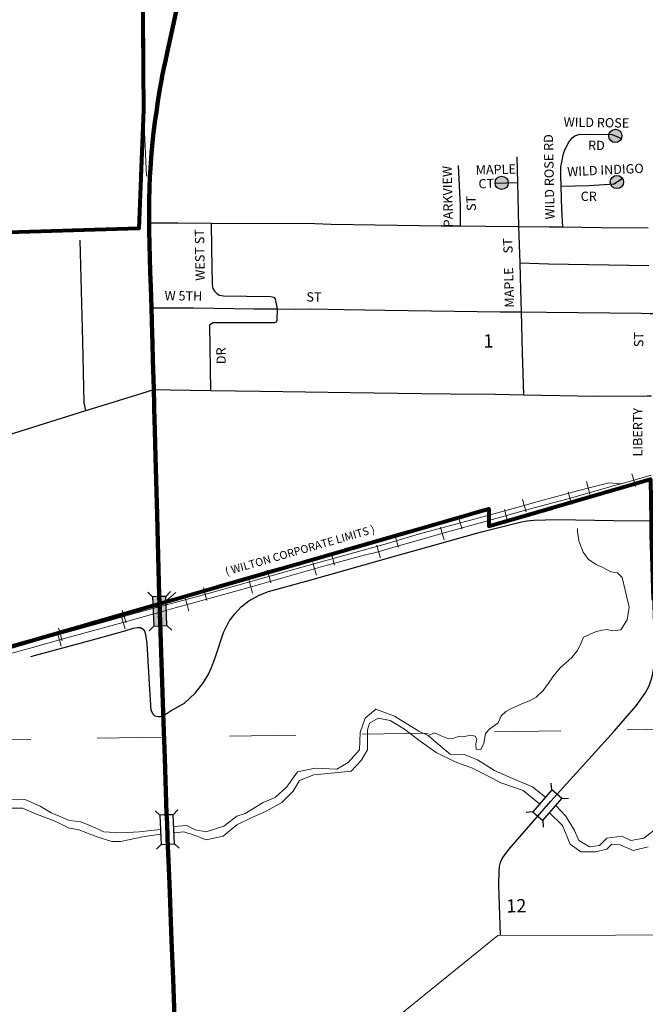
# Model space of a CAD drawing. Extents: x 315.54 to 320.34, y 109.3 to 112.9.
# Drawn here: x 316.68 to 317.62, y 110.51 to 111.99 of the extents above; entities that cross this region are included whole.
import ezdxf
from ezdxf.enums import TextEntityAlignment as Align

# ---------------------------------------------------------------- set-up
doc = ezdxf.new("R2010")
doc.units = ezdxf.units.MI
doc.header["$MEASUREMENT"] = 0
doc.linetypes.add('DASHED', pattern=[0.187, 0.125, -0.062])
doc.linetypes.add('DOT', pattern=[0.025, 0.005, -0.02])
for name, color, linetype, lineweight in [('tdCiCityCuldesac', 7, 'Continuous', 0), ('tdCiCityStreetCL', 7, 'Continuous', 30), ('tdCiCityStreetTxt', 7, 'Continuous', 0), ('tdCiCorpBndry', 7, 'Continuous', 80), ('tdCiCorpBndryPart', 40, 'DASHED', 80), ('tdCiCorpBndryTxt', 7, 'Continuous', 0), ('tdCiHydroRiver', 162, 'Continuous', 13), ('tdCiMapPltShpe', 31, 'Continuous', 13), ('tdCiPriCL', 1, 'Continuous', 13), ('tdCiPriNonDiv', 1, 'Continuous', 200), ('tdCiRRCL', 40, 'Continuous', 13), ('tdCiSecCL', 241, 'Continuous', 30), ('tdCiSectLine', 7, 'DOT', 13), ('tdCiSectNmbr', 7, 'Continuous', 0), ('tdCiStrucDataPriNonDiv', 7, 'Continuous', 0), ('tdCiStrucDataSec', 7, 'Continuous', 0)]:
    doc.layers.add(name, color=color, linetype=linetype, lineweight=lineweight)
doc.styles.add('Style-GEOMETRICFUTURA_211_L_L', font='GEOMETRICFUTURA_211_L_L.shx')
doc.styles.add('Style-GEOMETRICFUTURA_211_MI_L', font='GEOMETRICFUTURA_211_MI_L.shx')

# ---------------------------------------------------------------- blocks, each defined once
blk = doc.blocks.new('CULDES')
at = {"layer": 'tdCiCityCuldesac', "linetype": 'Continuous', "lineweight": 30, "ltscale": 0.05}
h = blk.add_hatch(color=7, dxfattribs=at)
edge = h.paths.add_edge_path()
edge.add_arc((-0.01, 0), 0.01, 0, 360)
at = {"layer": 'tdCiCityCuldesac', "color": 7, "linetype": 'Continuous', "lineweight": 30, "ltscale": 0.05}
blk.add_circle((-0.01, 0), 0.01, dxfattribs=at)
blk = doc.blocks.new('CULDES_1')
at = {"layer": 'tdCiCityCuldesac', "linetype": 'Continuous', "lineweight": 30, "ltscale": 0.05}
h = blk.add_hatch(color=7, dxfattribs=at)
edge = h.paths.add_edge_path()
edge.add_arc((-0.01, 0), 0.01, 0, 360)
at = {"layer": 'tdCiCityCuldesac', "color": 7, "linetype": 'Continuous', "lineweight": 30, "ltscale": 0.05}
blk.add_circle((-0.01, 0), 0.01, dxfattribs=at)
blk = doc.blocks.new('CULDES_4')
at = {"layer": 'tdCiCityCuldesac', "linetype": 'Continuous', "lineweight": 30, "ltscale": 0.05}
h = blk.add_hatch(color=7, dxfattribs=at)
edge = h.paths.add_edge_path()
edge.add_arc((-0.01, 0), 0.01, 0, 360)
at = {"layer": 'tdCiCityCuldesac', "color": 7, "linetype": 'Continuous', "lineweight": 30, "ltscale": 0.05}
blk.add_circle((-0.01, 0), 0.01, dxfattribs=at)
blk = doc.blocks.new('BR1')
at = {"layer": 'tdCiStrucDataPriNonDiv', "color": 7, "linetype": 'Continuous', "lineweight": 30, "ltscale": 0.05}
for points in [[(0.022, 0.01), (-0.022, 0.01), (-0.0291, 0.0171)], [(0.022, -0.01), (0.022, 0), (0.022, 0.01), (0.0291, 0.0171)], [(-0.022, 0.01), (-0.022, 0), (-0.022, -0.01), (-0.0291, -0.0171)], [(-0.022, -0.01), (0.022, -0.01), (0.0291, -0.0171)]]:
    blk.add_lwpolyline(points, dxfattribs=at)
blk = doc.blocks.new('BR1_2')
at = {"layer": 'tdCiStrucDataSec', "color": 7, "linetype": 'Continuous', "lineweight": 30, "ltscale": 0.05}
for points in [[(0.022, 0.01), (-0.022, 0.01), (-0.0291, 0.0171)], [(0.022, -0.01), (0.022, 0), (0.022, 0.01), (0.0291, 0.0171)], [(-0.022, 0.01), (-0.022, 0), (-0.022, -0.01), (-0.0291, -0.0171)], [(-0.022, -0.01), (0.022, -0.01), (0.0291, -0.0171)]]:
    blk.add_lwpolyline(points, dxfattribs=at)
blk = doc.blocks.new('BRMUP')
at = {"layer": 'tdCiStrucDataPriNonDiv', "color": 7, "linetype": 'Continuous', "lineweight": 30, "ltscale": 0.05}
for points in [[(0.022, 0.01), (-0.022, 0.01), (-0.0291, 0.0171)], [(0.022, -0.01), (0.022, 0), (0.022, 0.01), (0.0291, 0.0171)], [(-0.022, 0.01), (-0.022, 0), (-0.022, -0.01), (-0.0291, -0.0171)], [(-0.022, -0.01), (0.022, -0.01), (0.0291, -0.0171)]]:
    blk.add_lwpolyline(points, dxfattribs=at)
at = {"layer": 'tdCiStrucDataPriNonDiv', "color": 1, "linetype": 'Continuous', "lineweight": 200, "ltscale": 0.05}
blk.add_lwpolyline([(-0.022, 0), (0, 0), (0.022, 0)], dxfattribs=at)
at = {"layer": 'tdCiStrucDataPriNonDiv', "color": 7, "linetype": 'Continuous', "lineweight": 30, "ltscale": 0.05, "extrusion": (0, 0, -1)}
blk.add_solid([(0.022, 0.01), (-0.022, 0.01), (0.022, -0.01), (-0.022, -0.01)], dxfattribs=at)

msp = doc.modelspace()

# ---------------------------------------------------------------- linework, layer by layer
at = {"layer": 'tdCiCityStreetCL', "color": 7, "linetype": 'Continuous', "lineweight": 30, "ltscale": 0.05}
for points in [[(317.4942, 111.7801), (317.496, 111.7885), (317.498, 111.7949), (317.5034, 111.8065), (317.5096, 111.8144), (317.5135, 111.8176), (317.5192, 111.8193), (317.5278, 111.82), (317.5695, 111.8193), (317.5838, 111.8134)], [(317.429, 111.6806), (317.4274, 111.7469), (317.4262, 111.7856)], [(317.337, 111.7727), (317.3402, 111.7118), (317.3404, 111.6815)], [(317.4954, 111.6799), (317.4936, 111.7061), (317.4927, 111.7416), (317.4923, 111.7569), (317.4923, 111.7707), (317.4936, 111.7774), (317.4942, 111.7801)], [(317.4927, 111.7416), (317.5352, 111.7426), (317.573, 111.7448), (317.5851, 111.7535)], [(317.3929, 111.7462), (317.4274, 111.7469)], [(316.8707, 111.6862), (316.914, 111.6859), (316.9645, 111.6857), (317.1207, 111.6852), (317.1456, 111.6839)], [(316.9645, 111.6857), (316.9648, 111.6482), (316.9658, 111.5932), (316.9671, 111.5868), (316.9693, 111.5828), (316.9727, 111.5794), (316.9769, 111.5771), (316.9831, 111.5759), (317.0176, 111.5754), (317.0539, 111.5749), (317.0588, 111.5739), (317.0608, 111.5712), (317.0638, 111.5561)], [(317.1456, 111.6839), (317.3116, 111.6817), (317.3404, 111.6815)], [(317.3404, 111.6815), (317.3787, 111.6812), (317.429, 111.6806)], [(317.429, 111.6806), (317.4746, 111.68)], [(317.4328, 111.5516), (317.4319, 111.5848), (317.4306, 111.6259), (317.429, 111.6806)], [(317.4746, 111.68), (317.4954, 111.6799), (317.5532, 111.6792), (317.6242, 111.6786)], [(316.7751, 111.4027), (316.7728, 111.4144), (316.7708, 111.5069), (316.7666, 111.66)], [(317.4306, 111.6259), (317.4736, 111.6242), (317.6252, 111.6219)], [(316.8742, 111.5581), (316.8889, 111.5581)], [(316.8889, 111.5581), (316.912, 111.558)], [(316.912, 111.558), (316.9378, 111.5579), (317.0295, 111.5564), (317.0638, 111.5561), (317.0912, 111.5559), (317.1152, 111.5561)], [(317.0638, 111.5561), (317.0635, 111.5392), (317.0623, 111.536), (317.06, 111.5352), (317.044, 111.535), (316.9671, 111.535), (316.9621, 111.5318), (316.9635, 111.433)], [(317.1152, 111.5561), (317.1651, 111.5554)], [(317.1651, 111.5554), (317.2263, 111.5542), (317.2969, 111.5532), (317.4009, 111.552), (317.4328, 111.5516), (317.4707, 111.5512), (317.6142, 111.5497), (317.6264, 111.5495), (317.6311, 111.5495)], [(317.4364, 111.4268), (317.4346, 111.4903), (317.4328, 111.5516)], [(316.6582, 111.3664), (316.7399, 111.3919), (316.7751, 111.4027), (316.81, 111.4134), (316.8603, 111.4292), (316.8776, 111.4348)], [(316.8776, 111.4348), (316.9029, 111.4341)], [(316.9029, 111.4341), (316.9635, 111.433), (317.0388, 111.432), (317.1746, 111.4303)], [(317.1746, 111.4303), (317.282, 111.4287)], [(317.282, 111.4287), (317.3255, 111.4282)], [(317.3255, 111.4282), (317.3936, 111.4277)], [(317.3936, 111.4277), (317.4364, 111.4268), (317.5444, 111.4247), (317.6225, 111.4252), (317.629, 111.4253)]]:
    msp.add_lwpolyline(points, dxfattribs=at)
at = {"layer": 'tdCiCorpBndry', "color": 7, "linetype": 'Continuous', "lineweight": 80, "ltscale": 0.05}
for points in [[(316.8606, 112.0421), (316.8623, 111.8564), (316.855, 111.6778), (316.6242, 111.6706)], [(316.3976, 110.9709), (317.3833, 111.2548), (317.3836, 111.2282), (317.6275, 111.2992), (317.6284, 111.2365), (317.6287, 111.2161), (317.6314, 111.1181), (317.8873, 111.1172), (317.8921, 110.9258), (318.2938, 110.9442), (318.284, 111.1909), (318.5337, 111.1967), (318.5259, 111.4101), (318.5199, 111.5781), (318.517, 111.7009), (318.4177, 111.6997), (318.418, 111.7171), (318.4049, 111.7174), (318.398, 111.8734), (318.4659, 111.875), (318.572, 112.006)]]:
    msp.add_lwpolyline(points, dxfattribs=at)
at = {"layer": 'tdCiCorpBndryPart', "color": 40, "linetype": 'DASHED', "lineweight": 80, "ltscale": 0.05}
for points in [[(316.8606, 112.0421), (316.8623, 111.8564), (316.855, 111.6778), (316.6242, 111.6706), (316.6335, 111.3591), (316.6315, 111.3585), (316.6289, 111.4468), (316.4565, 111.4419), (316.4604, 111.3062), (316.4238, 111.2953), (316.4043, 111.2903), (316.3893, 111.2871), (316.3671, 111.2844), (316.3288, 111.2827), (316.2278, 111.2802), (316.2177, 111.28), (316.2219, 111.0772), (315.8936, 111.0717)], [(315.8985, 110.8077), (316.178, 110.9034), (316.3976, 110.9709), (317.3833, 111.2548), (317.3836, 111.2282), (317.6275, 111.2992)]]:
    msp.add_lwpolyline(points, dxfattribs=at)
at = {"layer": 'tdCiHydroRiver', "color": 141, "linetype": 'Continuous', "lineweight": 13, "ltscale": 0.05}
for points in [[(317.2919, 110.9126), (317.3016, 110.9165), (317.3115, 110.9118), (317.3214, 110.9082), (317.3308, 110.9087), (317.3392, 110.9113), (317.347, 110.9108), (317.3559, 110.9129), (317.3627, 110.9113), (317.3653, 110.9071), (317.3638, 110.8998), (317.3643, 110.892), (317.3716, 110.8914), (317.3758, 110.9008), (317.3784, 110.9155), (317.3852, 110.9228), (317.3977, 110.9317), (317.4024, 110.9421), (317.4092, 110.9489), (317.417, 110.9526), (317.4332, 110.9604), (317.4447, 110.9651), (317.4552, 110.9703), (317.4656, 110.9803), (317.4735, 110.9917), (317.4802, 111.0011), (317.4912, 111.0147), (317.4954, 111.0184), (317.509, 111.0304), (317.5168, 111.0403), (317.5215, 111.0487), (317.5267, 111.0607), (317.5455, 111.0696), (317.5549, 111.0717), (317.5617, 111.0727), (317.5701, 111.0706), (317.5826, 111.0722), (317.5926, 111.0873), (317.5952, 111.1061), (317.5894, 111.1317), (317.5847, 111.1511), (317.5779, 111.1579), (317.5675, 111.1594), (317.5555, 111.1662), (317.5455, 111.1704), (317.534, 111.1782), (317.5262, 111.1892), (317.5194, 111.2064), (317.5173, 111.22), (317.5173, 111.2247)], [(316.9078, 110.7753), (316.9275, 110.7768), (316.9404, 110.7703), (316.9566, 110.7671), (316.9836, 110.7757), (317.003, 110.7908), (317.0159, 110.7951), (317.0429, 110.8113), (317.0612, 110.8188), (317.0784, 110.835), (317.0946, 110.8577), (317.1216, 110.8631), (317.1539, 110.862), (317.1712, 110.8717), (317.1884, 110.8911), (317.1895, 110.917), (317.197, 110.9385), (317.2132, 110.9525), (317.2412, 110.9418), (317.2779, 110.9191), (317.2919, 110.9126), (317.307, 110.8997), (317.3253, 110.8846), (317.348, 110.8835), (317.3663, 110.876), (317.3922, 110.8598), (317.4181, 110.848), (317.4493, 110.835), (317.4691, 110.8197)], [(316.9082, 110.7655), (316.9232, 110.7671), (316.9404, 110.7617), (316.9566, 110.7552), (316.9825, 110.7606), (317.003, 110.7779), (317.0235, 110.7876), (317.0472, 110.7984), (317.0709, 110.8113), (317.0881, 110.8285), (317.0978, 110.8447), (317.1194, 110.8533), (317.1453, 110.8555), (317.1755, 110.8587), (317.1906, 110.8749), (317.2003, 110.8911), (317.2003, 110.9213), (317.2035, 110.931), (317.2164, 110.9385), (317.2348, 110.9353), (317.2563, 110.9223), (317.2801, 110.904), (317.3038, 110.8868), (317.3329, 110.8728), (317.3588, 110.8631), (317.403, 110.8404), (317.4353, 110.8296), (317.4601, 110.8094)], [(316.8883, 110.7639), (316.8635, 110.7599), (316.8277, 110.7528), (316.8142, 110.7528), (316.7936, 110.7591), (316.7785, 110.7647), (316.765, 110.7703), (316.7491, 110.7734), (316.7301, 110.783), (316.7007, 110.7941), (316.6793, 110.8028), (316.6594, 110.8028)], [(316.6626, 110.8163), (316.6848, 110.8155), (316.7062, 110.806), (316.7229, 110.7957), (316.7507, 110.7845), (316.7674, 110.7822), (316.7848, 110.775), (316.8023, 110.7671), (316.8285, 110.7655), (316.8555, 110.7671), (316.8881, 110.7709)], [(317.4846, 110.8071), (317.5, 110.7908), (317.5129, 110.7693), (317.5194, 110.7542), (317.5356, 110.7445), (317.5507, 110.7466), (317.5615, 110.7574), (317.5841, 110.7606), (317.5981, 110.7542), (317.6175, 110.7574), (317.6423, 110.7768)], [(317.4749, 110.7958), (317.4946, 110.7768), (317.5065, 110.7488), (317.5226, 110.7369), (317.5453, 110.7369), (317.5615, 110.7412), (317.569, 110.7488), (317.5819, 110.7477), (317.6013, 110.7391), (317.624, 110.7445)]]:
    msp.add_lwpolyline(points, dxfattribs=at)
at = {"layer": 'tdCiMapPltShpe', "color": 162, "linetype": 'Continuous', "lineweight": 13, "ltscale": 0.05}
msp.add_lwpolyline([(319.1025, 111.4505), (319.1393, 111.8413), (319.1123, 112.2515), (317.9671, 112.565), (316.9561, 112.3667), (316.1153, 112.1231), (316.0675, 111.7562), (315.8865, 111.4103), (315.8252, 110.9698), (315.8387, 110.2699), (316.9153, 110.2203), (317.3972, 110.6109), (318.6413, 110.6144), (318.9191, 111.3337), (319.1025, 111.4505)], close=True, dxfattribs=at)
at = {"layer": 'tdCiPriCL', "color": 1, "linetype": 'Continuous', "lineweight": 13, "ltscale": 0.05}
msp.add_lwpolyline([(316.9097, 110.4727), (316.907, 110.5454), (316.9044, 110.6034), (316.9013, 110.6887), (316.8986, 110.7574), (316.8977, 110.7803), (316.8971, 110.7945), (316.8942, 110.8783), (316.8923, 110.9321), (316.889, 111.0376), (316.8863, 111.1143), (316.886, 111.1242), (316.8838, 111.2031), (316.8826, 111.2453), (316.8801, 111.3323), (316.8791, 111.3728), (316.8783, 111.406), (316.8781, 111.412), (316.8776, 111.4348), (316.8769, 111.4655), (316.8765, 111.4778), (316.8757, 111.5059), (316.8754, 111.5169), (316.8749, 111.5392), (316.8742, 111.5581), (316.8731, 111.5891), (316.8722, 111.612), (316.8712, 111.6538), (316.8707, 111.6741), (316.8707, 111.6862), (316.8707, 111.7188), (316.8715, 111.7402), (316.872, 111.7545), (316.8735, 111.776), (316.8744, 111.7915), (316.8756, 111.8071), (316.8773, 111.8226), (316.8792, 111.838), (316.8816, 111.8534), (316.8838, 111.8693), (316.8864, 111.8852), (316.8892, 111.901), (316.8906, 111.9079), (316.8934, 111.9219), (316.8953, 111.9307), (316.8979, 111.9427), (316.9141, 112.0167)], dxfattribs=at)
at = {"layer": 'tdCiPriNonDiv', "color": 1, "linetype": 'Continuous', "lineweight": 200, "ltscale": 0.05}
msp.add_lwpolyline([(316.9097, 110.4727), (316.907, 110.5454), (316.9044, 110.6034), (316.9013, 110.6887), (316.8986, 110.7574), (316.8977, 110.7803), (316.8971, 110.7945), (316.8942, 110.8783), (316.8923, 110.9321), (316.889, 111.0376), (316.8863, 111.1143), (316.886, 111.1242), (316.8838, 111.2031), (316.8826, 111.2453), (316.8801, 111.3323), (316.8791, 111.3728), (316.8783, 111.406), (316.8781, 111.412), (316.8776, 111.4348), (316.8769, 111.4655), (316.8765, 111.4778), (316.8757, 111.5059), (316.8754, 111.5169), (316.8749, 111.5392), (316.8742, 111.5581), (316.8731, 111.5891), (316.8722, 111.612), (316.8712, 111.6538), (316.8707, 111.6741), (316.8707, 111.6862), (316.8707, 111.7188), (316.8715, 111.7402), (316.872, 111.7545), (316.8735, 111.776), (316.8744, 111.7915), (316.8756, 111.8071), (316.8773, 111.8226), (316.8792, 111.838), (316.8816, 111.8534), (316.8838, 111.8693), (316.8864, 111.8852), (316.8892, 111.901), (316.8906, 111.9079), (316.8934, 111.9219), (316.8953, 111.9307), (316.8979, 111.9427), (316.9141, 112.0167)], dxfattribs=at)
at = {"layer": 'tdCiRRCL', "color": 40, "linetype": 'Continuous', "lineweight": 13, "ltscale": 0.05}
for points in [[(317.605, 111.2882), (317.6023, 111.2978), (317.5996, 111.3074)], [(317.605, 111.2882), (317.6023, 111.2978), (317.5996, 111.3074)], [(317.605, 111.2882), (317.6023, 111.2978), (317.5996, 111.3074)], [(316.639, 111.03), (316.6875, 111.0431), (316.7445, 111.0595), (316.7576, 111.0628), (316.8129, 111.078), (316.8854, 111.0981), (316.9098, 111.105), (316.9868, 111.1265), (317.041, 111.1414), (317.1362, 111.1685), (317.1972, 111.1851), (317.2128, 111.1889), (317.2399, 111.1965), (317.276, 111.2067), (317.3162, 111.2182), (317.3835, 111.2368), (317.4354, 111.2513), (317.4706, 111.2612), (317.5013, 111.2694), (317.542, 111.2808), (317.577, 111.2907), (317.5832, 111.2924), (317.6286, 111.3052)], [(316.639, 111.03), (316.6875, 111.0431), (316.7445, 111.0595), (316.7576, 111.0628), (316.8129, 111.078), (316.8854, 111.0981), (316.9098, 111.105), (316.9868, 111.1265), (317.041, 111.1414), (317.1362, 111.1685), (317.1972, 111.1851), (317.2128, 111.1889), (317.2399, 111.1965), (317.276, 111.2067), (317.3162, 111.2182), (317.3835, 111.2368), (317.4354, 111.2513), (317.4706, 111.2612), (317.5013, 111.2694), (317.542, 111.2808), (317.577, 111.2907), (317.5832, 111.2924), (317.6286, 111.3052)], [(316.639, 111.03), (316.6875, 111.0431), (316.7445, 111.0595), (316.7576, 111.0628), (316.8129, 111.078), (316.8854, 111.0981), (316.9098, 111.105), (316.9868, 111.1265), (317.041, 111.1414), (317.1362, 111.1685), (317.1972, 111.1851), (317.2128, 111.1889), (317.2399, 111.1965), (317.276, 111.2067), (317.3162, 111.2182), (317.3835, 111.2368), (317.4354, 111.2513), (317.4706, 111.2612), (317.5013, 111.2694), (317.542, 111.2808), (317.577, 111.2907), (317.5832, 111.2924), (317.6286, 111.3052)], [(317.5832, 111.2924), (317.5645, 111.294), (317.5173, 111.2819), (317.4617, 111.2664), (317.4348, 111.2589), (317.3822, 111.2443), (317.3407, 111.2334), (317.2789, 111.2166), (317.2388, 111.2049), (317.2304, 111.2024), (317.1668, 111.1845), (317.0997, 111.1659), (317.0332, 111.1472), (316.9616, 111.1275), (316.9045, 111.1117), (316.8819, 111.1056)], [(317.531, 111.2958), (317.5335, 111.2861), (317.5359, 111.2764)], [(317.5087, 111.2611), (317.506, 111.2707), (317.5033, 111.2803)], [(317.5087, 111.2611), (317.506, 111.2707), (317.5033, 111.2803)], [(317.5087, 111.2611), (317.506, 111.2707), (317.5033, 111.2803)], [(317.4344, 111.2691), (317.4371, 111.2595), (317.4398, 111.2499)], [(317.4123, 111.2344), (317.4096, 111.2441), (317.407, 111.2537)], [(317.4123, 111.2344), (317.4096, 111.2441), (317.407, 111.2537)], [(317.4123, 111.2344), (317.4096, 111.2441), (317.407, 111.2537)], [(317.3379, 111.243), (317.3405, 111.2333), (317.3432, 111.2237)], [(317.316, 111.2077), (317.3133, 111.2174), (317.3105, 111.227)], [(317.316, 111.2077), (317.3133, 111.2174), (317.3105, 111.227)], [(317.316, 111.2077), (317.3133, 111.2174), (317.3105, 111.227)], [(317.2414, 111.2161), (317.2442, 111.2065), (317.247, 111.1969)], [(317.1453, 111.1889), (317.148, 111.1793), (317.1507, 111.1696)], [(317.2198, 111.1805), (317.2171, 111.1901), (317.2144, 111.1997)], [(317.2198, 111.1805), (317.2171, 111.1901), (317.2144, 111.1997)], [(317.2198, 111.1805), (317.2171, 111.1901), (317.2144, 111.1997)], [(317.1233, 111.1544), (317.1205, 111.164), (317.1178, 111.1737)], [(317.1233, 111.1544), (317.1205, 111.164), (317.1178, 111.1737)], [(317.1233, 111.1544), (317.1205, 111.164), (317.1178, 111.1737)], [(317.049, 111.162), (317.0517, 111.1524), (317.0544, 111.1428)], [(317.027, 111.1271), (317.0243, 111.1368), (317.0217, 111.1464)], [(317.027, 111.1271), (317.0243, 111.1368), (317.0217, 111.1464)], [(317.027, 111.1271), (317.0243, 111.1368), (317.0217, 111.1464)], [(316.9526, 111.1354), (316.9553, 111.1257), (316.958, 111.1161)], [(316.8819, 111.1056), (316.9004, 111.1191), (316.9109, 111.1282)], [(316.8819, 111.1056), (316.9004, 111.1191), (316.9109, 111.1282)], [(316.8819, 111.1056), (316.9004, 111.1191), (316.9109, 111.1282)], [(316.9306, 111.1004), (316.928, 111.1101), (316.9253, 111.1197)], [(316.9306, 111.1004), (316.928, 111.1101), (316.9253, 111.1197)], [(316.9306, 111.1004), (316.928, 111.1101), (316.9253, 111.1197)], [(316.8819, 111.1056), (316.8523, 111.0976), (316.8171, 111.0874), (316.766, 111.0733), (316.7138, 111.0587), (316.6449, 111.0389), (316.5754, 111.0198), (316.5122, 111.0023), (316.4614, 110.988), (316.3973, 110.9703), (316.3814, 110.9658), (316.3462, 110.9558), (316.3119, 110.9461), (316.2768, 110.9368), (316.2373, 110.925), (316.2116, 110.9169), (316.163, 110.8996), (316.1166, 110.8827), (316.0693, 110.8657), (316.0035, 110.8422), (315.9636, 110.8277), (315.8979, 110.8037), (315.8622, 110.7908), (315.8273, 110.7783)], [(316.8302, 111.1016), (316.833, 111.092), (316.8358, 111.0824)], [(316.8343, 111.0736), (316.8316, 111.0832), (316.829, 111.0928)], [(316.8343, 111.0736), (316.8316, 111.0832), (316.829, 111.0928)], [(316.8343, 111.0736), (316.8316, 111.0832), (316.829, 111.0928)], [(316.734, 111.0747), (316.7367, 111.0651), (316.7394, 111.0554)], [(316.7379, 111.0472), (316.7352, 111.0568), (316.7324, 111.0664)], [(316.7379, 111.0472), (316.7352, 111.0568), (316.7324, 111.0664)], [(316.7379, 111.0472), (316.7352, 111.0568), (316.7324, 111.0664)]]:
    msp.add_lwpolyline(points, dxfattribs=at)
at = {"layer": 'tdCiSecCL', "color": 241, "linetype": 'Continuous', "lineweight": 30, "ltscale": 0.05}
for points in [[(316.6923, 111.0319), (316.791, 111.0583), (316.8339, 111.0706), (316.8467, 111.0743), (316.8534, 111.0755), (316.8576, 111.0755), (316.8618, 111.0731), (316.8637, 111.0699), (316.865, 111.0649), (316.8672, 111.0514), (316.8714, 110.9818), (316.8734, 110.9508), (316.8763, 110.9451), (316.8795, 110.9424), (316.8845, 110.9411), (316.8877, 110.9411), (316.892, 110.9424), (316.9039, 110.9505), (316.9242, 110.9611), (316.9404, 110.9764), (316.953, 110.9924), (316.9599, 111.004), (316.9648, 111.0151), (316.9708, 111.0312), (316.9828, 111.0681), (316.9915, 111.0852), (316.9999, 111.096), (317.0097, 111.1066), (317.0213, 111.1155), (317.0366, 111.1241), (317.0509, 111.13), (317.1135, 111.1471), (317.243, 111.1838), (317.3727, 111.2198), (317.4327, 111.2351), (317.4415, 111.2366), (317.4516, 111.2373), (317.4867, 111.2383), (317.5715, 111.2368), (317.6284, 111.2365)], [(317.4014, 110.6109), (317.3986, 110.6869), (317.3989, 110.7078), (317.3996, 110.715), (317.4011, 110.7209), (317.4036, 110.7268), (317.4139, 110.7406), (317.477, 110.8136), (317.573, 110.9192), (317.5895, 110.9382), (317.606, 110.9572), (317.6196, 110.9762), (317.6258, 110.9877), (317.6297, 110.9996), (317.6319, 111.0109), (317.6339, 111.0307), (317.6336, 111.0536), (317.6317, 111.1086), (317.6314, 111.1181), (317.6287, 111.2161), (317.6284, 111.2365)]]:
    msp.add_lwpolyline(points, dxfattribs=at)
at = {"layer": 'tdCiSectLine', "color": 7, "linetype": 'DOT', "lineweight": 13, "ltscale": 0.05}
msp.add_line((316.8623, 111.8564), (316.8707, 111.6741), dxfattribs=at)
msp.add_lwpolyline([(317.8921, 110.9258), (315.7696, 110.8921)], dxfattribs=at)

# ---------------------------------------------------------------- block references
at = {"layer": 'tdCiCityCuldesac', "color": 7, "linetype": 'Continuous', "lineweight": 30, "ltscale": 0.05}
for name, p, xscale, yscale, zscale, rotation in [('CULDES_1', (317.5838, 111.8134), 1.000000500230773, 1.000000500230773, 1.000000500230773, 337.520659115007), ('CULDES_4', (317.3929, 111.7462), 0.999998675804301, 0.999998675804301, 0.999998675804301, 181.4910750378925), ('CULDES', (317.5851, 111.7535), 1.000000462099271, 1.000000462099271, 1.000000462099271, 35.5370884992964)]:
    msp.add_blockref(name, p, dxfattribs=dict(at, xscale=xscale, yscale=yscale, zscale=zscale, rotation=rotation))
at = {"layer": 'tdCiStrucDataPriNonDiv', "color": 7, "linetype": 'Continuous', "lineweight": 30, "ltscale": 0.05}
for name, p, xscale, yscale, zscale, rotation in [('BRMUP', (316.8868, 111.1001), 0.999998963888979, 0.999998963888979, 0.999998963888979, 272.0073177717269), ('BR1', (316.8979, 110.7707), 1.000001885486416, 1.000001885486416, 1.000001885486416, 272.2692294417731)]:
    msp.add_blockref(name, p, dxfattribs=dict(at, xscale=xscale, yscale=yscale, zscale=zscale, rotation=rotation))
at = {"layer": 'tdCiStrucDataSec', "color": 7, "linetype": 'Continuous', "lineweight": 30, "ltscale": 0.05, "xscale": 1.000002387028132, "yscale": 1.000002387028132, "zscale": 1.000002387028132, "rotation": 229.1446782818559}
msp.add_blockref('BR1_2', (317.4717, 110.8074), dxfattribs=at)

# ---------------------------------------------------------------- texts
at = {"layer": 'tdCiCityStreetTxt', "color": 7, "linetype": 'Continuous', "lineweight": 0, "style": 'Style-GEOMETRICFUTURA_211_L_L'}
for s, rotation, p in [('WILD ROSE', 359.0344, (317.5459, 111.8305)), ('RD', 359.0344, (317.5459, 111.7961)), ('MAPLE', 1.4911, (317.3942, 111.7596)), ('WILD INDIGO', 2.6257, (317.5599, 111.7589)), ('CT', 1.4911, (317.3799, 111.7383)), ('ST', 91.1573, (317.3639, 111.7155)), ('CR', 0.4615, (317.5344, 111.7192)), ('W 5TH', 359.3285, (316.9224, 111.569)), ('ST', 359.3285, (317.1195, 111.5673)), ('DR', 90.9866, (316.9863, 111.4856)), ('LIBERTY', 89.7475, (317.6153, 111.3701))]:
    msp.add_text(s, height=0.014, rotation=rotation, dxfattribs=at).set_placement(p, align=Align.CENTER)
for s, rotation, p in [('WILD ROSE RD', 91.0809, (317.4676, 111.7554)), ('PARKVIEW', 91.1573, (317.3145, 111.7255)), ('WEST ST', 90.8951, (316.9402, 111.6376)), ('ST', 91.5075, (317.4053, 111.6513)), ('MAPLE ', 91.5074, (317.4069, 111.5905)), ('ST', 91.1457, (317.6027, 111.5098))]:
    msp.add_text(s, height=0.014, rotation=rotation, dxfattribs=at).set_placement(p, align=Align.TOP_CENTER)
at = {"layer": 'tdCiCorpBndryTxt', "color": 7, "linetype": 'Continuous', "lineweight": 0, "style": 'Style-GEOMETRICFUTURA_211_MI_L'}
msp.add_text('( WILTON CORPORATE LIMITS )', height=0.012, rotation=16.0525, dxfattribs=at).set_placement((317.1, 111.1863), align=Align.CENTER)
at = {"layer": 'tdCiSectNmbr', "color": 7, "linetype": 'Continuous', "lineweight": 0, "style": 'Style-GEOMETRICFUTURA_211_L_L'}
for s, p in [('1', (317.383, 111.4979)), ('12', (317.4252, 110.6456))]:
    msp.add_text(s, height=0.02, rotation=0.9354, dxfattribs=at).set_placement(p, align=Align.CENTER)

doc.saveas('drawing.dxf')
